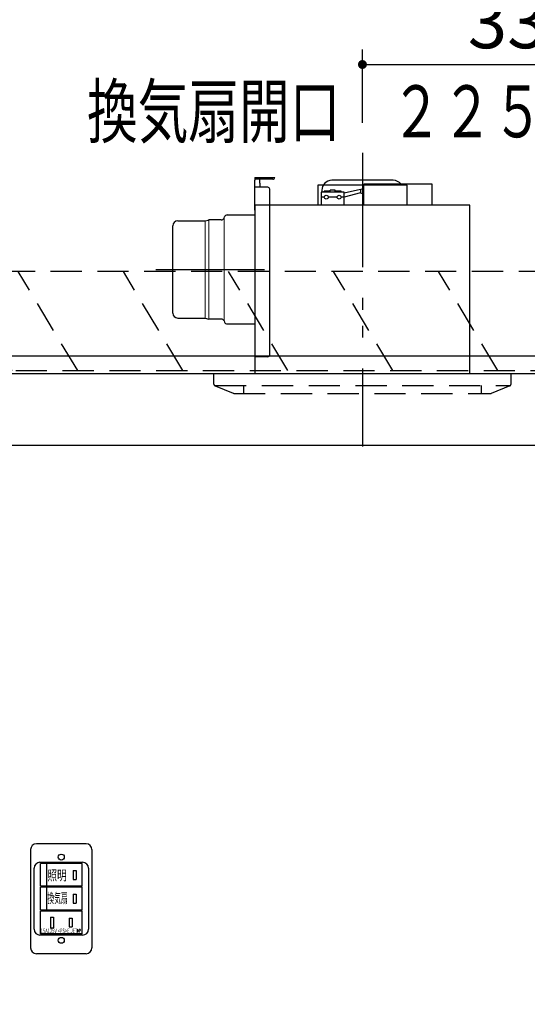
# Model space of a CAD drawing. Units: millimetres. Extents: x -72 to 6060, y -346 to 4417.
# Drawn here: x 2115 to 2627, y 2038 to 3032 of the extents above; entities that cross this region are included whole.
import ezdxf

# ---------------------------------------------------------------- set-up
doc = ezdxf.new("R2010")
doc.units = ezdxf.units.MM
doc.header["$LTSCALE"] = 3.75
doc.linetypes.add('HIDDEN', pattern=[12.6, 8.4, -4.2])
doc.linetypes.add('PHANTOM', pattern=[58, 30, -9, 2.5, -5, 2.5, -9])
doc.layers.get('0').update_dxf_attribs({"lineweight": 9})
for name, color, linetype, lineweight in [('GA', 134, 'Continuous', 9), ('GB', 214, 'Continuous', 9), ('レイヤ10', 3, 'Continuous', 9), ('上部マクイタ', 52, 'Continuous', 9), ('食器側板', 250, 'Continuous', 9), ('ＳＫ', 54, 'Continuous', 9), ('ＴＢ', 212, 'Continuous', 9)]:
    doc.layers.add(name, color=color, linetype=linetype, lineweight=lineweight)
doc.styles.get("Standard").update_dxf_attribs({"font": 'txt', "bigfont": 'bigfont'})
doc.styles.add('ＭＳ ゴシック', font='txt')
doc.dimstyles.get("Standard").update_dxf_attribs({"dimtxt": 0.18, "dimasz": 0.18, "dimexe": 0.18, "dimexo": 0.0625, "dimgap": 0.09, "dimtad": 0, "dimtih": 1, "dimtoh": 1, "dimdec": 4, "dimzin": 0, "dimdsep": 46, "dimtxsty": 'Standard', "dimcen": 0.09, "dimadec": 0, "dimazin": 0, "dimtfac": 1, "dimtdec": 4, "dimtofl": 0, "dimtmove": 0, "dimatfit": 3, "dimfxl": 1, "dimtolj": 1, "dimtzin": 0, "dimarcsym": 0})

# ---------------------------------------------------------------- blocks, each defined once
blk = doc.blocks.new('*G27')
at = {"layer": 'ＴＢ', "color": 212, "linetype": 'PHANTOM', "lineweight": 30}
for p, q in [((2460.64, 2894.73), (2460.64, 2624.73)), ((2252.01, 2779.73), (2361.61, 2779.73))]:
    blk.add_line(p, q, dxfattribs=at)
at = {"layer": 'ＴＢ', "color": 212, "linetype": 'Continuous', "lineweight": 30}
for p, q in [((2352.14, 2872.73), (2372.14, 2872.73)), ((2352.14, 2872.73), (2352.14, 2869.73)), ((2370.14, 2870.73), (2352.14, 2870.73)), ((2352.14, 2839.73), (2352.14, 2869.73)), ((2365.14, 2862.73), (2352.14, 2862.73)), ((2357.09, 2866.73), (2357.09, 2870.73)), ((2357.09, 2866.73), (2357.09, 2862.73)), ((2505.64, 2864.73), (2415.64, 2864.73)), ((2415.64, 2864.73), (2415.64, 2844.73)), ((2491.64, 2869.73), (2429.64, 2869.73)), ((2531.14, 2865.73), (2462.14, 2865.73)), ((2462.14, 2844.73), (2462.14, 2865.73)), ((2505.64, 2844.73), (2505.64, 2864.73)), ((2531.14, 2844.73), (2531.14, 2865.73)), ((2367.14, 2693.73), (2367.14, 2860.73)), ((2419.14, 2857.73), (2419.14, 2844.73)), ((2442.14, 2857.73), (2419.14, 2857.73)), ((2422.14, 2852.73), (2419.14, 2852.73)), ((2419.64, 2859.73), (2419.64, 2857.73)), ((2428.14, 2858.73), (2422.14, 2858.73)), ((2422.14, 2857.73), (2422.14, 2858.73)), ((2435.14, 2852.73), (2426.14, 2852.73)), ((2433.14, 2859.73), (2428.14, 2859.73)), ((2428.14, 2857.73), (2428.14, 2859.73)), ((2433.14, 2857.73), (2433.14, 2859.73)), ((2439.14, 2858.73), (2433.14, 2858.73)), ((2439.14, 2857.73), (2439.14, 2858.73)), ((2442.14, 2852.73), (2439.14, 2852.73)), ((2458.8, 2860.59), (2442.14, 2856.65)), ((2442.14, 2844.73), (2442.14, 2857.73)), ((2458.8, 2856.95), (2442.14, 2852.63)), ((2458.8, 2860.59), (2462.14, 2861.7)), ((2458.8, 2860.59), (2458.8, 2856.95)), ((2458.8, 2856.95), (2462.14, 2855.7)), ((2569.14, 2844.73), (2352.14, 2844.73)), ((2352.14, 2844.73), (2352.14, 2674.73)), ((2569.14, 2674.73), (2569.14, 2844.73)), ((2320.9, 2831.62), (2321.38, 2832.84)), ((2324.17, 2834.73), (2352.14, 2834.73)), ((2269.14, 2735.73), (2269.14, 2823.73)), ((2274.14, 2828.73), (2301.78, 2828.73)), ((2301.78, 2828.73), (2304.97, 2829.56)), ((2304.97, 2829.56), (2305.6, 2829.73)), ((2318.11, 2829.73), (2305.6, 2829.73)), ((2274.14, 2730.73), (2301.78, 2730.73)), ((2301.78, 2730.73), (2305.6, 2729.73)), ((2318.11, 2729.73), (2305.6, 2729.73)), ((2320.9, 2727.84), (2321.38, 2726.62)), ((2324.17, 2724.73), (2352.14, 2724.73)), ((2365.14, 2691.73), (2352.14, 2691.73))]:
    blk.add_line(p, q, dxfattribs=at)
at = {"layer": 'ＴＢ', "color": 212, "linetype": 'Continuous', "lineweight": 9}
for p, q in [((2301.78, 2828.73), (2301.78, 2730.73)), ((2305.6, 2729.73), (2305.6, 2829.73)), ((2320.9, 2831.62), (2320.9, 2727.84))]:
    blk.add_line(p, q, dxfattribs=at)
at = {"layer": 'ＴＢ', "color": 212, "linetype": 'Continuous', "lineweight": 30}
for centre in [(2424.14, 2852.73), (2437.14, 2852.73)]:
    blk.add_circle(centre, 2, dxfattribs=at)
for centre, radius, start, end in [((2370.14, 2872.73), 2, 270, 0), ((2365.14, 2860.73), 2, 0, 90), ((2429.64, 2859.73), 10, 90, 180), ((2491.64, 2859.73), 10, 36.8699, 90), ((2324.17, 2831.73), 3, 90, 158.26992), ((2274.14, 2823.73), 5, 90, 180), ((2318.11, 2832.73), 3, 270, 338.26992), ((2274.14, 2735.73), 5, 180, 270), ((2318.11, 2726.73), 3, 21.73008, 90), ((2324.17, 2727.73), 3, 201.73008, 270), ((2365.14, 2693.73), 2, 270, 0)]:
    blk.add_arc(centre, radius, start, end, dxfattribs=at)
blk = doc.blocks.new('*G28')
at = {"layer": 'ＴＢ', "color": 212, "linetype": 'PHANTOM', "lineweight": 30}
blk.add_line((2460.64, 2897.39), (2460.64, 2601.24), dxfattribs=at)
at = {"layer": 'ＴＢ', "color": 212, "linetype": 'HIDDEN', "lineweight": 30}
for p, q in [((2310.64, 2664.08), (2310.64, 2674.73)), ((2610.64, 2664.08), (2610.64, 2674.73)), ((2311.89, 2662.73), (2610.11, 2662.73)), ((2311.89, 2662.23), (2330.28, 2654.87)), ((2331.02, 2654.73), (2590.64, 2654.73)), ((2340.64, 2662.73), (2340.64, 2654.73)), ((2580.64, 2662.73), (2580.64, 2654.73)), ((2609.38, 2662.23), (2590.64, 2654.73))]:
    blk.add_line(p, q, dxfattribs=at)
for centre, start, end in [((2312.64, 2664.08), 180, 248.19859), ((2608.64, 2664.08), 291.80141, 0), ((2331.02, 2656.73), 248.19859, 270), ((2331.02, 2656.73), 248.19859, 270)]:
    blk.add_arc(centre, 2, start, end, dxfattribs=at)
blk = doc.blocks.new('*G29')
at = {"layer": 'ＳＫ', "color": 54, "linetype": 'Continuous', "lineweight": 9}
for p, q in [((2173.08, 2114.15), (2173.08, 2110.55)), ((2173.08, 2114.15), (2174.52, 2110.55)), ((2174.52, 2110.55), (2174.52, 2114.15)), ((2174.52, 2114.15), (2174.88, 2114.15)), ((2174.88, 2111.99), (2174.52, 2111.99))]:
    blk.add_line(p, q, dxfattribs=at)
blk.add_arc((2174.88, 2113.07), 1.08, 270, 90, dxfattribs=at)
at = {"layer": 'ＳＫ', "color": 54, "linetype": 'Continuous', "lineweight": 9, "insert": (2135.88, 2112.23), "char_height": 4.8, "width": 46.2508, "attachment_point": 4}
blk.add_mtext('{\\fＭＳ ゴシック;\\W0.625000;15A125V <PS>E JET}', dxfattribs=at)
blk = doc.blocks.new('*G33')
at = {"layer": 'レイヤ10', "color": 3, "linetype": 'HIDDEN', "lineweight": 30}
for p, q in [((2791.64, 2777.73), (1732.64, 2777.73)), ((2791.64, 2677.73), (2791.64, 2777.73)), ((1732.64, 2677.73), (2791.64, 2677.73))]:
    blk.add_line(p, q, dxfattribs=at)
blk = doc.blocks.new('*G49')
at = {"layer": 'レイヤ10', "color": 3, "linetype": 'HIDDEN', "lineweight": 30}
for p, q in [((1855, 2677.73), (1795, 2777.73)), ((2001.07, 2677.73), (1901.07, 2777.73)), ((2107.14, 2677.73), (2007.14, 2777.73)), ((2173.2, 2677.73), (2113.2, 2777.73)), ((2279.27, 2677.73), (2219.27, 2777.73)), ((2385.33, 2677.73), (2325.33, 2777.73)), ((2491.4, 2677.73), (2431.4, 2777.73)), ((2597.47, 2677.73), (2537.47, 2777.73))]:
    blk.add_line(p, q, dxfattribs=at)
blk = doc.blocks.new('_DOT')
at = {"color": 0}
blk.add_line((-0.5, 0), (-1, 0), dxfattribs=at)
at = {"color": 0, "const_width": 0.5}
blk.add_lwpolyline([(-0.25, 0, 1), (0.25, 0, 1)], format="xyb", close=True, dxfattribs=at)
blk = doc.blocks.new('Dim4')
at = {"layer": 'ＴＢ', "color": 212, "linetype": 'Continuous', "lineweight": 30}
for p, q in [((2103.64, 2049.13), (2103.64, 1924.18)), ((1758.64, 2020.93), (1758.64, 1924.18)), ((2103.64, 1954.18), (1758.64, 1954.18))]:
    blk.add_line(p, q, dxfattribs=at)
at = {"layer": 'ＴＢ', "color": 212, "linetype": 'Continuous', "lineweight": 30, "xscale": 9, "yscale": 9, "zscale": 9}
for p, rotation in [((1758.64, 1954.18), 179.9999999999998), ((2103.64, 1954.18), 359.9999999999997)]:
    blk.add_blockref('_DOT', p, dxfattribs=dict(at, rotation=rotation))
at = {"layer": 'ＴＢ', "color": 212, "linetype": 'Continuous', "lineweight": 9, "insert": (1931.14, 1954.18), "char_height": 52.5, "width": 675, "attachment_point": 8, "style": 'ＭＳ ゴシック'}
blk.add_mtext('345', dxfattribs=at)
blk = doc.blocks.new('Dim13')
at = {"layer": 'レイヤ10', "color": 3, "linetype": 'Continuous', "lineweight": 30}
for p, q in [((1169.64, 2708.73), (1169.64, 3001.61)), ((1173.64, 2891.2), (1173.64, 3001.61)), ((1169.64, 2986.61), (1547.39, 2986.61))]:
    blk.add_line(p, q, dxfattribs=at)
at = {"layer": 'レイヤ10', "color": 3, "linetype": 'Continuous', "lineweight": 30, "xscale": 9, "yscale": 9, "zscale": 9}
for p, rotation in [((1173.64, 2986.61), 359.9999999999997), ((1169.64, 2986.61), 179.9999999999998)]:
    blk.add_blockref('_DOT', p, dxfattribs=dict(at, rotation=rotation))
at = {"layer": 'レイヤ10', "color": 3, "linetype": 'Continuous', "lineweight": 9, "insert": (1179.89, 2986.61), "char_height": 52.5, "width": 1700, "attachment_point": 7, "style": 'ＭＳ ゴシック'}
blk.add_mtext('4(幕板ライン）', dxfattribs=at)
blk = doc.blocks.new('Dim16')
at = {"layer": 'ＴＢ', "color": 212, "linetype": 'Continuous', "lineweight": 30}
for p, q in [((2460.64, 2927.64), (2460.64, 3001.61)), ((2792.64, 2707.73), (2792.64, 3001.61)), ((2460.64, 2986.61), (2792.64, 2986.61))]:
    blk.add_line(p, q, dxfattribs=at)
at = {"layer": 'ＴＢ', "color": 212, "linetype": 'Continuous', "lineweight": 30, "xscale": 9, "yscale": 9, "zscale": 9}
for p, rotation in [((2460.64, 2986.61), 179.9999999999998), ((2792.64, 2986.61), 359.9999999999997)]:
    blk.add_blockref('_DOT', p, dxfattribs=dict(at, rotation=rotation))
at = {"layer": 'ＴＢ', "color": 212, "linetype": 'Continuous', "lineweight": 9, "insert": (2626.64, 2986.61), "char_height": 52.5, "width": 675, "attachment_point": 8, "style": 'ＭＳ ゴシック'}
blk.add_mtext('332', dxfattribs=at)
blk = doc.blocks.new('Dim59')
at = {"layer": '食器側板', "color": 250, "linetype": 'Continuous', "lineweight": 30}
for p, q in [((1758.64, 2168.15), (1758.64, 2420)), ((2088.64, 2168.15), (2088.64, 2420)), ((1758.64, 2390), (2088.64, 2390))]:
    blk.add_line(p, q, dxfattribs=at)
at = {"layer": '食器側板', "color": 250, "linetype": 'Continuous', "lineweight": 30, "xscale": 9, "yscale": 9, "zscale": 9}
for p, rotation in [((1758.64, 2390), 179.9999999999998), ((2088.64, 2390), 359.9999999999997)]:
    blk.add_blockref('_DOT', p, dxfattribs=dict(at, rotation=rotation))
at = {"layer": '食器側板', "color": 250, "linetype": 'Continuous', "lineweight": 9, "insert": (1923.64, 2390), "char_height": 52.5, "width": 675, "attachment_point": 8, "style": 'ＭＳ ゴシック'}
blk.add_mtext('330', dxfattribs=at)
blk = doc.blocks.new('Dim60')
at = {"layer": 'GA', "color": 134, "linetype": 'Continuous', "lineweight": 30}
for p, q in [((1743.64, 2707.73), (1743.64, 2866.73)), ((2043.64, 2758.93), (2043.64, 2866.73)), ((2043.64, 2851.73), (1743.64, 2851.73))]:
    blk.add_line(p, q, dxfattribs=at)
at = {"layer": 'GA', "color": 134, "linetype": 'Continuous', "lineweight": 30, "xscale": 9, "yscale": 9, "zscale": 9}
for p, rotation in [((1743.64, 2851.73), 179.9999999999998), ((2043.64, 2851.73), 359.9999999999997)]:
    blk.add_blockref('_DOT', p, dxfattribs=dict(at, rotation=rotation))
at = {"layer": 'GA', "color": 134, "linetype": 'Continuous', "lineweight": 9, "insert": (1893.64, 2851.73), "char_height": 52.5, "width": 675, "attachment_point": 8, "style": 'ＭＳ ゴシック'}
blk.add_mtext('300', dxfattribs=at)

msp = doc.modelspace()

# ---------------------------------------------------------------- linework, layer by layer
at = {"layer": '上部マクイタ', "color": 52, "linetype": 'Continuous', "lineweight": 30}
for p, q in [((1758.636, 2692.729), (2778.136, 2692.729)), ((1758.636, 2674.729), (2778.136, 2674.729)), ((2778.136, 2602.229), (1758.636, 2602.229))]:
    msp.add_line(p, q, dxfattribs=at)
at = {"layer": 'ＳＫ', "color": 54, "linetype": 'Continuous', "lineweight": 30}
for p, q in [((2181.636, 2200.229), (2131.636, 2200.229)), ((2125.636, 2194.229), (2125.636, 2095.229)), ((2187.636, 2194.229), (2187.636, 2095.229)), ((2135.136, 2181.479), (2178.136, 2181.479)), ((2177.636, 2180.229), (2135.636, 2180.229)), ((2135.636, 2157.229), (2135.636, 2180.229)), ((2141.636, 2180.229), (2141.636, 2157.229)), ((2177.636, 2157.229), (2177.636, 2180.229)), ((2129.136, 2113.979), (2129.136, 2175.479)), ((2168.636, 2173.229), (2171.636, 2173.229)), ((2168.636, 2173.229), (2168.636, 2164.229)), ((2171.636, 2173.229), (2171.636, 2164.229)), ((2184.136, 2175.479), (2184.136, 2113.979)), ((2177.636, 2157.229), (2135.636, 2157.229)), ((2168.636, 2164.229), (2171.636, 2164.229)), ((2135.636, 2133.229), (2135.636, 2156.229)), ((2177.636, 2156.229), (2135.636, 2156.229)), ((2141.636, 2156.229), (2141.636, 2133.229)), ((2168.636, 2149.229), (2171.636, 2149.229)), ((2168.636, 2149.229), (2168.636, 2140.229)), ((2171.636, 2149.229), (2171.636, 2140.229)), ((2177.636, 2133.229), (2177.636, 2156.229)), ((2168.636, 2140.229), (2171.636, 2140.229)), ((2177.636, 2133.229), (2135.636, 2133.229)), ((2135.636, 2109.229), (2135.636, 2132.229)), ((2177.636, 2132.229), (2135.636, 2132.229)), ((2177.636, 2109.229), (2177.636, 2132.229)), ((2145.636, 2126.229), (2148.636, 2126.229)), ((2145.636, 2126.229), (2145.636, 2115.229)), ((2148.636, 2126.229), (2148.636, 2115.229)), ((2164.636, 2125.229), (2167.636, 2125.229)), ((2164.636, 2125.229), (2164.636, 2116.229)), ((2167.636, 2125.229), (2167.636, 2116.229)), ((2178.136, 2107.979), (2135.136, 2107.979)), ((2177.636, 2109.229), (2135.636, 2109.229)), ((2145.636, 2115.229), (2148.636, 2115.229)), ((2164.636, 2116.229), (2167.636, 2116.229)), ((2181.636, 2089.229), (2131.636, 2089.229))]:
    msp.add_line(p, q, dxfattribs=at)
for centre in [(2156.636, 2186.729), (2156.636, 2102.729)]:
    msp.add_circle(centre, 3, dxfattribs=at)
for centre, start, end in [((2131.636, 2194.229), 90, 180), ((2181.636, 2194.229), 0, 90), ((2135.136, 2175.479), 90, 180), ((2178.136, 2175.479), 0, 90), ((2135.136, 2113.979), 180, 270), ((2178.136, 2113.979), 270, 360), ((2131.636, 2095.229), 180, 270), ((2181.636, 2095.229), 270, 0)]:
    msp.add_arc(centre, 6, start, end, dxfattribs=at)

# ---------------------------------------------------------------- block references
for name in ['*G27', '*G28', '*G33', '*G49', '*G29']:
    msp.add_blockref(name, (0, 0))

# ---------------------------------------------------------------- texts
at = {"layer": 'GB', "color": 214, "linetype": 'Continuous', "lineweight": 9, "insert": (2438.427, 2939.327), "char_height": 52.5, "width": 678.93777, "attachment_point": 5}
msp.add_mtext('{\\fＭＳ ゴシック;\\W0.714286;換気扇開口\u3000２２５角}', dxfattribs=at)
at = {"layer": 'ＳＫ', "color": 54, "linetype": 'Continuous', "lineweight": 9, "char_height": 10, "attachment_point": 4}
for s, insert, width in [('{\\fＭＳ ゴシック;\\W0.714286;照明}', (2142.606, 2168.309), 24.3023), ('{\\fＭＳ ゴシック;\\W0.500000;換気扇}', (2142.606, 2145.309), 26.4191)]:
    msp.add_mtext(s, dxfattribs=dict(at, insert=insert, width=width))

# ---------------------------------------------------------------- dimensions: what is measured, and where the dimension line sits
at = {"layer": 'GA', "color": 134, "linetype": 'Continuous', "lineweight": 30}
dim = msp.add_linear_dim(base=(1743.636, 2851.729), p1=(2043.636, 2743.929), p2=(1743.636, 2692.729), angle=180, dimstyle='Standard', override={"dimscale": 1, "dimtxt": 52.5, "dimasz": 9, "dimexe": 15, "dimexo": 15, "dimgap": 0, "dimtad": 1, "dimtih": 0, "dimtoh": 0, "dimdec": 2, "dimzin": 8, "dimtxsty": 'ＭＳ ゴシック', "dimblk1": 'DOT', "dimblk2": 'DOT', "dimsah": 1, "dimse1": 0, "dimse2": 0, "dimtix": 0, "dimtofl": 1, "dimtmove": 1, "dimatfit": 2, "dimtzin": 8}, dxfattribs=at)
dim.commit()
dim.dimension.update_dxf_attribs({"geometry": 'Dim60', "text_midpoint": (1893.636, 2851.729), "dimtype": 160})
at = {"layer": 'レイヤ10', "color": 3, "linetype": 'Continuous', "lineweight": 30}
dim = msp.add_linear_dim(base=(1173.636, 2986.613), p1=(1169.636, 2693.729), p2=(1173.636, 2876.201), dimstyle='Standard', override={"dimscale": 1, "dimtxt": 52.5, "dimasz": 9, "dimexe": 15, "dimexo": 15, "dimgap": 0, "dimtad": 1, "dimtih": 0, "dimtoh": 0, "dimdec": 2, "dimzin": 8, "dimtxsty": 'ＭＳ ゴシック', "dimblk1": 'DOT', "dimblk2": 'DOT', "dimsah": 1, "dimse1": 0, "dimse2": 0, "dimtix": 0, "dimtofl": 1, "dimtmove": 1, "dimatfit": 2, "dimtzin": 8}, dxfattribs=at)
dim.commit()
dim.dimension.update_dxf_attribs({"geometry": 'Dim13', "text_midpoint": (1363.636, 2986.613), "dimtype": 160})
at = {"layer": '食器側板', "color": 250, "linetype": 'Continuous', "lineweight": 30}
dim = msp.add_linear_dim(base=(2088.636, 2390), p1=(1758.636, 2138.146), p2=(2088.636, 2138.146), dimstyle='Standard', override={"dimscale": 1, "dimtxt": 52.5, "dimasz": 9, "dimexe": 30, "dimexo": 30, "dimgap": 0, "dimtad": 1, "dimtih": 0, "dimtoh": 0, "dimdec": 2, "dimzin": 8, "dimtxsty": 'ＭＳ ゴシック', "dimblk1": 'DOT', "dimblk2": 'DOT', "dimsah": 1, "dimse1": 0, "dimse2": 0, "dimtix": 0, "dimtofl": 1, "dimtmove": 1, "dimatfit": 2, "dimtzin": 8}, dxfattribs=at)
dim.commit()
dim.dimension.update_dxf_attribs({"geometry": 'Dim59', "text_midpoint": (1923.636, 2390), "dimtype": 160})
at = {"layer": 'ＴＢ', "color": 212, "linetype": 'Continuous', "lineweight": 30}
dim = msp.add_linear_dim(base=(2792.636, 2986.613), p1=(2460.636, 2912.639), p2=(2792.636, 2692.729), dimstyle='Standard', override={"dimscale": 1, "dimtxt": 52.5, "dimasz": 9, "dimexe": 15, "dimexo": 15, "dimgap": 0, "dimtad": 1, "dimtih": 0, "dimtoh": 0, "dimdec": 2, "dimzin": 8, "dimtxsty": 'ＭＳ ゴシック', "dimblk1": 'DOT', "dimblk2": 'DOT', "dimsah": 1, "dimse1": 0, "dimse2": 0, "dimtix": 0, "dimtofl": 1, "dimtmove": 1, "dimatfit": 2, "dimtzin": 8}, dxfattribs=at)
dim.commit()
dim.dimension.update_dxf_attribs({"geometry": 'Dim16', "text_midpoint": (2626.636, 2986.613), "dimtype": 160})
dim = msp.add_linear_dim(base=(1758.636, 1954.185), p1=(2103.636, 2079.129), p2=(1758.636, 2050.931), angle=180, dimstyle='Standard', override={"dimscale": 1, "dimtxt": 52.5, "dimasz": 9, "dimexe": 30, "dimexo": 30, "dimgap": 0, "dimtad": 1, "dimtih": 0, "dimtoh": 0, "dimdec": 2, "dimzin": 8, "dimtxsty": 'ＭＳ ゴシック', "dimblk1": 'DOT', "dimblk2": 'DOT', "dimsah": 1, "dimse1": 0, "dimse2": 0, "dimtix": 0, "dimtofl": 1, "dimtmove": 1, "dimatfit": 2, "dimtzin": 8}, dxfattribs=at)
dim.commit()
dim.dimension.update_dxf_attribs({"geometry": 'Dim4', "text_midpoint": (1931.136, 1954.185), "dimtype": 160})

doc.saveas('drawing.dxf')
